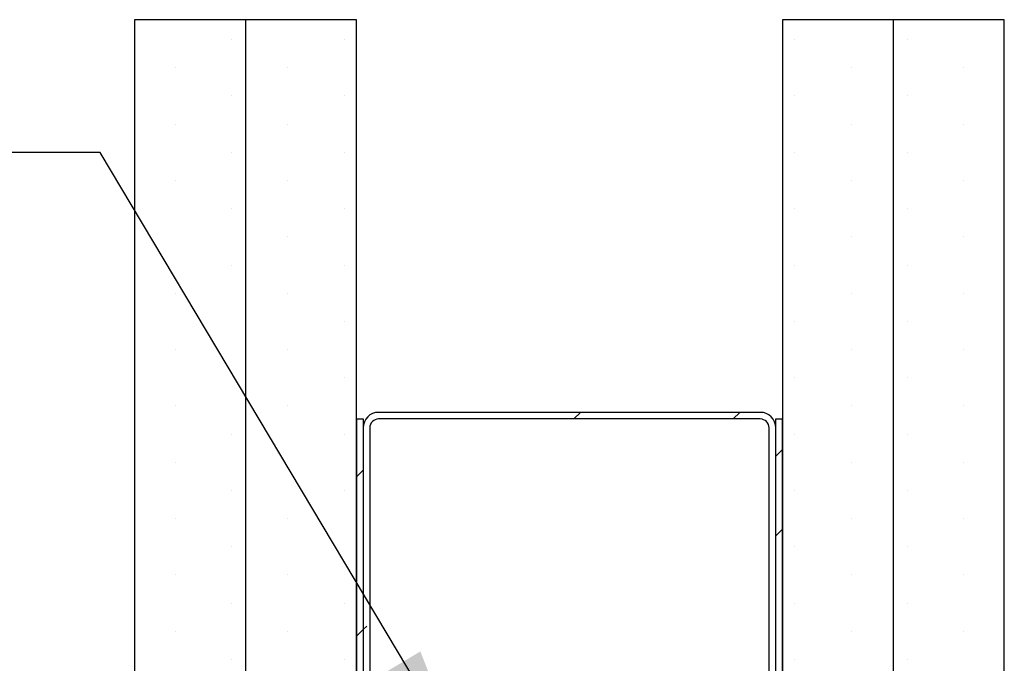
# Paper-space layout 'Feuille 1' of a CAD drawing. Extents: x 90 to 293, y 2 to 295.
# Drawn here: x 233 to 261, y 265 to 283 of the extents above; entities that cross this region are included whole.
import ezdxf

# ---------------------------------------------------------------- set-up
doc = ezdxf.new("R2010")
doc.units = 0
doc.linetypes.add('SLD-CONTINUE', pattern=[0])
doc.layers.get('0').update_dxf_attribs({"linetype": 'CONTINUOUS'})
doc.dimstyles.new('SLDDIMSTYLE0', dxfattribs={"dimtxt": 0.18, "dimasz": 3.302, "dimexe": 0, "dimexo": 0.0625, "dimgap": 0, "dimtad": 0, "dimtih": 1, "dimtoh": 1, "dimdec": 0, "dimrnd": 1e-09, "dimzin": 0, "dimdsep": 46, "dimtxsty": 'Standard', "dimsah": 1, "dimcen": 0.09, "dimadec": 0, "dimazin": 0, "dimtfac": 3.302, "dimtdec": 0, "dimtofl": 0, "dimtmove": 0, "dimatfit": 3, "dimfxl": 1, "dimtolj": 1, "dimtzin": 0, "dimarcsym": 0})

# ---------------------------------------------------------------- blocks, each defined once
blk = doc.blocks.new('SW_HATCH_0')
at = {"color": 0, "linetype": 'SLD-CONTINUE'}
for p, q in [((5.475, 36.489), (5.475, 36.489)), ((8.65, 36.489), (8.65, 36.489)), ((21.35, 36.489), (21.35, 36.489)), ((24.525, 36.489), (24.525, 36.489)), ((3.888, 35.696), (3.888, 35.696)), ((7.063, 35.696), (7.063, 35.696)), ((22.938, 35.696), (22.938, 35.696)), ((26.113, 35.696), (26.113, 35.696)), ((5.475, 34.902), (5.475, 34.902)), ((8.65, 34.902), (8.65, 34.902)), ((21.35, 34.902), (21.35, 34.902)), ((24.525, 34.902), (24.525, 34.902)), ((3.888, 34.108), (3.888, 34.108)), ((7.063, 34.108), (7.063, 34.108)), ((22.938, 34.108), (22.938, 34.108)), ((26.113, 34.108), (26.113, 34.108)), ((5.475, 33.314), (5.475, 33.314)), ((8.65, 33.314), (8.65, 33.314)), ((21.35, 33.314), (21.35, 33.314)), ((24.525, 33.314), (24.525, 33.314)), ((3.888, 32.521), (3.888, 32.521)), ((7.063, 32.521), (7.063, 32.521)), ((22.938, 32.521), (22.938, 32.521)), ((26.113, 32.521), (26.113, 32.521)), ((5.475, 31.727), (5.475, 31.727)), ((8.65, 31.727), (8.65, 31.727)), ((21.35, 31.727), (21.35, 31.727)), ((24.525, 31.727), (24.525, 31.727)), ((7.063, 30.933), (7.063, 30.933)), ((22.938, 30.933), (22.938, 30.933)), ((26.113, 30.933), (26.113, 30.933)), ((5.475, 30.139), (5.475, 30.139)), ((8.65, 30.139), (8.65, 30.139)), ((21.35, 30.139), (21.35, 30.139)), ((24.525, 30.139), (24.525, 30.139)), ((3.888, 29.346), (3.888, 29.346)), ((7.063, 29.346), (7.063, 29.346)), ((22.938, 29.346), (22.938, 29.346)), ((26.113, 29.346), (26.113, 29.346)), ((8.65, 28.552), (8.65, 28.552)), ((21.35, 28.552), (21.35, 28.552)), ((24.525, 28.552), (24.525, 28.552)), ((3.888, 27.758), (3.888, 27.758)), ((7.063, 27.758), (7.063, 27.758)), ((22.938, 27.758), (22.938, 27.758)), ((26.113, 27.758), (26.113, 27.758)), ((8.65, 26.964), (8.65, 26.964)), ((21.35, 26.964), (21.35, 26.964)), ((24.525, 26.964), (24.525, 26.964)), ((3.888, 26.171), (3.888, 26.171)), ((7.063, 26.171), (7.063, 26.171)), ((22.938, 26.171), (22.938, 26.171)), ((26.113, 26.171), (26.113, 26.171)), ((15.309, 25.989), (15.122, 25.802)), ((19.8, 25.989), (19.612, 25.802)), ((5.475, 25.377), (5.475, 25.377)), ((8.65, 25.377), (8.65, 25.377)), ((21.35, 25.377), (21.35, 25.377)), ((24.525, 25.377), (24.525, 25.377)), ((21, 24.945), (20.812, 24.757)), ((3.888, 24.583), (3.888, 24.583)), ((22.938, 24.583), (22.938, 24.583)), ((26.113, 24.583), (26.113, 24.583)), ((9.187, 24.358), (9, 24.17)), ((5.475, 23.789), (5.475, 23.789)), ((8.65, 23.789), (8.65, 23.789)), ((21.35, 23.789), (21.35, 23.789)), ((24.525, 23.789), (24.525, 23.789)), ((3.888, 22.996), (3.888, 22.996)), ((7.063, 22.996), (7.063, 22.996)), ((22.938, 22.996), (22.938, 22.996)), ((26.113, 22.996), (26.113, 22.996)), ((21, 22.7), (20.812, 22.512)), ((5.475, 22.202), (5.475, 22.202)), ((21.35, 22.202), (21.35, 22.202)), ((24.525, 22.202), (24.525, 22.202)), ((3.888, 21.408), (3.888, 21.408)), ((7.063, 21.408), (7.063, 21.408)), ((22.938, 21.408), (22.938, 21.408)), ((26.113, 21.408), (26.113, 21.408)), ((5.475, 20.614), (5.475, 20.614)), ((8.65, 20.614), (8.65, 20.614)), ((21.35, 20.614), (21.35, 20.614)), ((24.525, 20.614), (24.525, 20.614)), ((3.888, 19.821), (3.888, 19.821)), ((7.063, 19.821), (7.063, 19.821)), ((9.187, 19.868), (9, 19.68)), ((9.289, 19.969), (9.187, 19.868)), ((22.938, 19.821), (22.938, 19.821)), ((26.113, 19.821), (26.113, 19.821)), ((5.475, 19.027), (5.475, 19.027)), ((8.65, 19.027), (8.65, 19.027)), ((21.35, 19.027), (21.35, 19.027)), ((24.525, 19.027), (24.525, 19.027))]:
    blk.add_line(p, q, dxfattribs=at)

psp = doc.layouts.new('Feuille 1')

# ---------------------------------------------------------------- linework, layer by layer
at = {"color": 7, "linetype": 'SLD-CONTINUE'}
for p, q in [((239.5046, 283.3189), (236.3796, 283.3189)), ((236.3796, 283.3189), (236.3796, 263.3189)), ((242.6296, 283.3189), (239.5046, 283.3189)), ((239.5046, 283.3189), (239.5046, 263.3189)), ((242.6296, 263.3189), (242.6296, 283.3189)), ((257.7546, 283.3189), (254.6296, 283.3189)), ((254.6296, 283.3189), (254.6296, 263.3189)), ((257.7546, 263.3189), (257.7546, 283.3189)), ((260.8796, 283.3189), (257.7546, 283.3189)), ((260.8796, 263.3189), (260.8796, 283.3189)), ((254.0046, 272.2564), (243.2546, 272.2564)), ((248.939, 272.2564), (248.7515, 272.0689)), ((248.939, 272.2564), (248.7515, 272.0689)), ((248.939, 272.2564), (248.7515, 272.0689)), ((253.4291, 272.2564), (253.2416, 272.0689)), ((253.4291, 272.2564), (253.2416, 272.0689)), ((253.4291, 272.2564), (253.2416, 272.0689)), ((242.6296, 272.0689), (242.8171, 272.0689)), ((242.6296, 272.0689), (242.6296, 263.7564)), ((242.8171, 272.0689), (242.8171, 263.7564)), ((254.0046, 272.0689), (243.2546, 272.0689)), ((254.4421, 272.0689), (254.6296, 272.0689)), ((254.4421, 263.7564), (254.4421, 272.0689)), ((254.6296, 263.7564), (254.6296, 272.0689)), ((242.8171, 271.8189), (242.8171, 263.9439)), ((243.0046, 271.8189), (243.0046, 263.9439)), ((254.2546, 263.9439), (254.2546, 271.8189)), ((254.4421, 263.9439), (254.4421, 271.8189)), ((254.6296, 271.2118), (254.4421, 271.0243)), ((254.6296, 271.2118), (254.4421, 271.0243)), ((254.6296, 271.2118), (254.4421, 271.0243)), ((242.8171, 270.6246), (242.6296, 270.4371)), ((242.8171, 270.6246), (242.6296, 270.4371)), ((242.8171, 270.6246), (242.6296, 270.4371)), ((254.6296, 268.9668), (254.4421, 268.7792)), ((254.6296, 268.9668), (254.4421, 268.7792)), ((254.6296, 268.9668), (254.4421, 268.7792)), ((242.8171, 266.1345), (242.6296, 265.947)), ((242.8171, 266.1345), (242.6296, 265.947)), ((242.8171, 266.1345), (242.6296, 265.947)), ((242.9182, 266.2357), (242.8171, 266.1345)), ((242.9182, 266.2357), (242.8171, 266.1345)), ((242.9182, 266.2357), (242.8171, 266.1345))]:
    psp.add_line(p, q, dxfattribs=at)
for centre, radius, start, end in [((243.2546, 271.8189), 0.4375, 90.00204, 179.99772), ((254.0046, 271.8189), 0.4375, 0.00233, 89.99792), ((243.2546, 271.8189), 0.25, 90.00052, 180.00226), ((254.0046, 271.8189), 0.25, 359.99774, 89.99959)]:
    psp.add_arc(centre, radius, start, end, dxfattribs=at)

# ---------------------------------------------------------------- block references
psp.add_blockref('SW_HATCH_0', (233.6296, 246.267), dxfattribs=at)

# ---------------------------------------------------------------- leaders
at = {"color": 7, "linetype": 'Continuous'}
psp.add_leader([(245.6546, 262.4054), (235.4117, 279.5764), (232.6518, 279.5764)], dimstyle='SLDDIMSTYLE0', dxfattribs=at)

doc.saveas('drawing.dxf')
